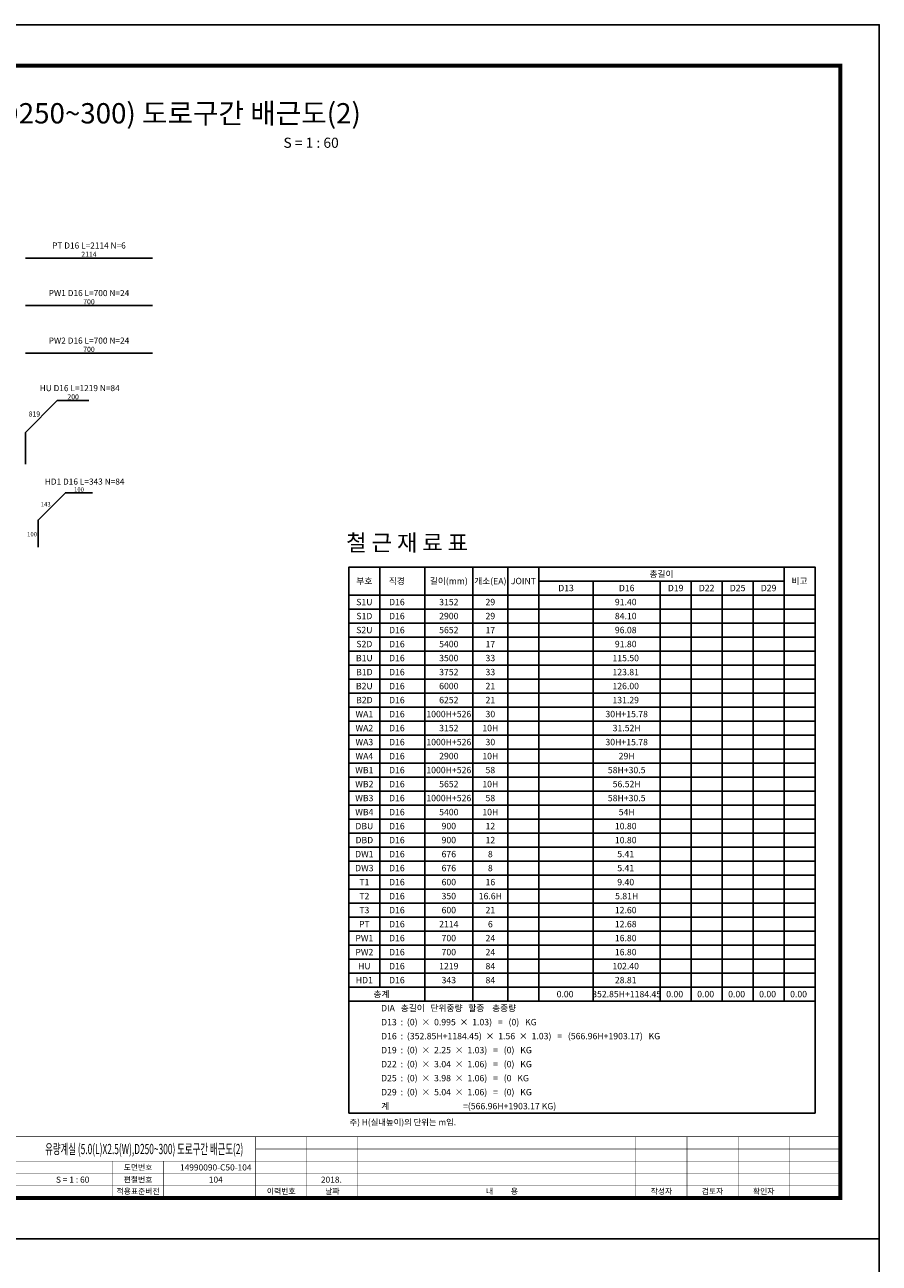
# Model space of a CAD drawing. Units: inches. Extents: x 0 to 112716, y -132463 to 0.
# Drawn here: x 100099 to 112716, y -96958 to -78667 of the extents above; entities that cross this region are included whole.
import ezdxf
from ezdxf.enums import TextEntityAlignment as Align

# ---------------------------------------------------------------- set-up
doc = ezdxf.new("R2010")
doc.units = ezdxf.units.IN
doc.header["$LTSCALE"] = 100
doc.header["$MEASUREMENT"] = 0
for name, color, linetype in [('1', 1, 'Continuous'), ('bar', 6, 'Continuous'), ('dim2', 7, 'Continuous'), ('title', 40, 'Continuous'), ('도곽', 7, 'Continuous')]:
    doc.layers.add(name, color=color, linetype=linetype)
doc.styles.add('굴림체', font='GulimChe.ttf')

# ---------------------------------------------------------------- blocks, each defined once
blk = doc.blocks.new('도곽')
blk.add_lwpolyline([(4.41, 4.04), (844.41, 4.04), (844.41, 598.04), (4.41, 598.04)], close=True)
at = {"layer": '도곽', "const_width": 2}
blk.add_lwpolyline([(29.41, 24.04), (29.41, 578.04), (825.41, 578.04), (825.41, 24.04)], close=True, dxfattribs=at)
at = {"layer": '도곽', "color": 0, "linetype": 'Continuous'}
for points, const_width in [([(29.41, 54.04), (825.41, 54.04)], 0.4), ([(539.41, 24.04), (539.41, 54.04)], 0.2), ([(564.41, 24.04), (564.41, 54.04)], 0.2), ([(589.41, 24.04), (589.41, 54.04)], 0.2), ([(725.41, 54.04), (725.41, 24.04)], 0.2), ([(750.41, 54.04), (750.41, 24.04)], 0.2), ([(775.41, 54.04), (775.41, 24.04)], 0.2), ([(800.41, 54.04), (800.41, 24.04)], 0.2), ([(539.41, 48.04), (825.41, 48.04)], 0.2), ([(284.41, 42.04), (825.41, 42.04)], 0.2), ([(469.41, 24.04), (469.41, 42.04)], 0.2), ([(494.41, 24.04), (494.41, 42.04)], 0.2), ([(284.41, 36.04), (825.41, 36.04)], 0.2), ([(284.41, 30.04), (825.41, 30.04)], 0.2)]:
    blk.add_lwpolyline(points, dxfattribs=dict(at, const_width=const_width))
at = {"layer": '도곽', "style": '굴림체'}
for s, p in [('도면번호', (481.91, 39.04)), ('편철번호', (481.91, 33.04)), ('적용표준버전', (481.91, 27.39)), ('이력번호', (551.91, 27.39)), ('날짜', (576.91, 27.39)), ('내          용', (659.91, 27.39)), ('작성자', (737.91, 27.39)), ('검토자', (762.91, 27.39)), ('확인자', (787.91, 27.39))]:
    blk.add_text(s, height=2.8, dxfattribs=at).set_placement(p, align=Align.MIDDLE_CENTER)
blk.add_text('2018. ', height=3, rotation=360, dxfattribs=at).set_placement((576.91, 33.04), align=Align.MIDDLE_CENTER)

msp = doc.modelspace()

# ---------------------------------------------------------------- linework, layer by layer
at = {"layer": '1'}
for p, q in [((105341.7, -92672.8), (105341.7, -86675.6)), ((106006.1, -92672.8), (106006.1, -86675.6)), ((106714.5, -92672.8), (106714.5, -86675.6)), ((107232.8, -92672.8), (107232.8, -86675.6)), ((107690.2, -92672.8), (107690.2, -86675.6)), ((111310.6, -92672.8), (111310.6, -86675.6)), ((107690.2, -86882.4), (111310.6, -86882.4)), ((108492.2, -92672.8), (108492.2, -86882.4)), ((109481, -92672.8), (109481, -86882.4)), ((109938.4, -92672.8), (109938.4, -86882.4)), ((110395.8, -92672.8), (110395.8, -86882.4)), ((110853.2, -92672.8), (110853.2, -86882.4)), ((104884.3, -87089.2), (111768, -87089.2)), ((104884.3, -87296), (111768, -87296)), ((104884.3, -87502.8), (111768, -87502.8)), ((104884.3, -87709.6), (111768, -87709.6)), ((104884.3, -87916.4), (111768, -87916.4)), ((104884.3, -88123.2), (111768, -88123.2)), ((104884.3, -88330), (111768, -88330)), ((104884.3, -88536.8), (111768, -88536.8)), ((104884.3, -88743.6), (111768, -88743.6)), ((104884.3, -88950.4), (111768, -88950.4)), ((104884.3, -89157.2), (111768, -89157.2)), ((104884.3, -89364), (111768, -89364)), ((104884.3, -89570.8), (111768, -89570.8)), ((104884.3, -89777.6), (111768, -89777.6)), ((104884.3, -89984.4), (111768, -89984.4)), ((104884.3, -90191.2), (111768, -90191.2)), ((104884.3, -90398), (111768, -90398)), ((104884.3, -90604.8), (111768, -90604.8)), ((104884.3, -90811.6), (111768, -90811.6)), ((104884.3, -91018.4), (111768, -91018.4)), ((104884.3, -91225.2), (111768, -91225.2)), ((104884.3, -91432), (111768, -91432)), ((104884.3, -91638.8), (111768, -91638.8)), ((104884.3, -91845.6), (111768, -91845.6)), ((104884.3, -92052.4), (111768, -92052.4)), ((104884.3, -92259.2), (111768, -92259.2)), ((104884.3, -92466), (111768, -92466)), ((104884.3, -92672.8), (111768, -92672.8)), ((105341.7, -92879.6), (105341.7, -92672.8)), ((106006.1, -92879.6), (106006.1, -92672.8)), ((106714.5, -92879.6), (106714.5, -92672.8)), ((107232.8, -92879.6), (107232.8, -92672.8)), ((107690.2, -92879.6), (107690.2, -92672.8)), ((108492.2, -92879.6), (108492.2, -92672.8)), ((109481, -92879.6), (109481, -92672.8)), ((109938.4, -92879.6), (109938.4, -92672.8)), ((110395.8, -92879.6), (110395.8, -92672.8)), ((110853.2, -92879.6), (110853.2, -92672.8)), ((111310.6, -92879.6), (111310.6, -92672.8)), ((104884.3, -92879.6), (111768, -92879.6)), ((106006.1, -93086.4), (106006.1, -92879.6)), ((106714.5, -93086.4), (106714.5, -92879.6)), ((107232.8, -93086.4), (107232.8, -92879.6)), ((107690.2, -93086.4), (107690.2, -92879.6)), ((108492.2, -93086.4), (108492.2, -92879.6)), ((109481, -93086.4), (109481, -92879.6)), ((109938.4, -93086.4), (109938.4, -92879.6)), ((110395.8, -93086.4), (110395.8, -92879.6)), ((110853.2, -93086.4), (110853.2, -92879.6)), ((111310.6, -93086.4), (111310.6, -92879.6)), ((104884.3, -93086.4), (111768, -93086.4))]:
    msp.add_line(p, q, dxfattribs=at)
for points in [[(111768, -92672.8), (111768, -86675.6), (104884.3, -86675.6), (104884.3, -92672.8)], [(104884.3, -92672.8), (104884.3, -92879.6)], [(111768, -92879.6), (111768, -92672.8)], [(104884.3, -94740.8), (111768, -94740.8), (111768, -92879.6)], [(104884.3, -92879.6), (104884.3, -94740.8)]]:
    msp.add_lwpolyline(points, dxfattribs=at)
at = {"layer": 'bar'}
for p, q in [((100111.1, -82112.8), (101983.1, -82112.8)), ((100111.1, -82814.8), (101983.1, -82814.8)), ((100111.1, -83516.8), (101983.1, -83516.8))]:
    msp.add_line(p, q, dxfattribs=at)
for points in [[(100111.1, -85154.8), (100111.1, -84686.8), (100579.1, -84218.8), (101047.1, -84218.8)], [(100296.1, -86384.8), (100296.1, -85982.3), (100698.6, -85579.8), (101101.1, -85579.8)]]:
    msp.add_lwpolyline(points, dxfattribs=at)

# ---------------------------------------------------------------- block references
at = {"yscale": 30.18844221106701, "zscale": 30.18844221106598}
for p, xscale in [((87224, -96721.1), 30.18844221105974), ((87224, -114653), 30.18844221107429)]:
    msp.add_blockref('도곽', p, dxfattribs=dict(at, xscale=xscale))

# ---------------------------------------------------------------- texts
at = {"layer": '1', "color": 0, "style": '굴림체'}
for s, p in [('부호', (105113, -86929.4)), ('직경', (105593.7, -86929.4)), ('길이(mm)', (106360.3, -86929.4)), ('개소(EA)', (106973.6, -86929.4)), ('JOINT', (107461.5, -86929.4)), ('총길이', (109500.4, -86826)), ('비고', (111539.3, -86929.4)), ('D13', (108091.2, -87032.8)), ('D16', (108986.6, -87032.8)), ('D19', (109709.7, -87032.8)), ('D22', (110167.1, -87032.8)), ('D25', (110624.5, -87032.8)), ('D29', (111081.9, -87032.8)), ('S1U', (105113, -87239.6)), ('D16', (105593.7, -87239.6)), ('3152', (106360.3, -87239.6)), ('29', (106973.6, -87239.6)), ('91.40 ', (108986.6, -87239.6)), ('S1D', (105113, -87446.4)), ('D16', (105593.7, -87446.4)), ('2900', (106360.3, -87446.4)), ('29', (106973.6, -87446.4)), ('84.10 ', (108986.6, -87446.4)), ('S2U', (105113, -87653.2)), ('D16', (105593.7, -87653.2)), ('5652', (106360.3, -87653.2)), ('17', (106973.6, -87653.2)), ('96.08 ', (108986.6, -87653.2)), ('S2D', (105113, -87860)), ('D16', (105593.7, -87860)), ('5400', (106360.3, -87860)), ('17', (106973.6, -87860)), ('91.80 ', (108986.6, -87860)), ('B1U', (105113, -88066.8)), ('D16', (105593.7, -88066.8)), ('3500', (106360.3, -88066.8)), ('33', (106973.6, -88066.8)), ('115.50 ', (108986.6, -88066.8)), ('B1D', (105113, -88273.6)), ('D16', (105593.7, -88273.6)), ('3752', (106360.3, -88273.6)), ('33', (106973.6, -88273.6)), ('123.81 ', (108986.6, -88273.6)), ('B2U', (105113, -88480.4)), ('D16', (105593.7, -88480.4)), ('6000', (106360.3, -88480.4)), ('21', (106973.6, -88480.4)), ('126.00 ', (108986.6, -88480.4)), ('B2D', (105113, -88687.2)), ('D16', (105593.7, -88687.2)), ('6252', (106360.3, -88687.2)), ('21', (106973.6, -88687.2)), ('131.29 ', (108986.6, -88687.2)), ('WA1', (105113, -88894)), ('D16', (105593.7, -88894)), ('1000H+526', (106360.3, -88894)), ('30', (106973.6, -88894)), ('30H+15.78', (108986.6, -88894)), ('WA2', (105113, -89100.8)), ('D16', (105593.7, -89100.8)), ('3152', (106360.3, -89100.8)), ('10H', (106973.6, -89100.8)), ('31.52H', (108986.6, -89100.8)), ('WA3', (105113, -89307.6)), ('D16', (105593.7, -89307.6)), ('1000H+526', (106360.3, -89307.6)), ('30', (106973.6, -89307.6)), ('30H+15.78', (108986.6, -89307.6)), ('WA4', (105113, -89514.4)), ('D16', (105593.7, -89514.4)), ('2900', (106360.3, -89514.4)), ('10H', (106973.6, -89514.4)), ('29H', (108986.6, -89514.4)), ('WB1', (105113, -89721.2)), ('D16', (105593.7, -89721.2)), ('1000H+526', (106360.3, -89721.2)), ('58', (106973.6, -89721.2)), ('58H+30.5', (108986.6, -89721.2)), ('WB2', (105113, -89928)), ('D16', (105593.7, -89928)), ('5652', (106360.3, -89928)), ('10H', (106973.6, -89928)), ('56.52H', (108986.6, -89928)), ('WB3', (105113, -90134.8)), ('D16', (105593.7, -90134.8)), ('1000H+526', (106360.3, -90134.8)), ('58', (106973.6, -90134.8)), ('58H+30.5', (108986.6, -90134.8)), ('WB4', (105113, -90341.6)), ('D16', (105593.7, -90341.6)), ('5400', (106360.3, -90341.6)), ('10H', (106973.6, -90341.6)), ('54H', (108986.6, -90341.6)), ('DBU', (105113, -90548.4)), ('D16', (105593.7, -90548.4)), ('900', (106360.3, -90548.4)), ('12', (106973.6, -90548.4)), ('10.80 ', (108986.6, -90548.4)), ('DBD', (105113, -90755.2)), ('D16', (105593.7, -90755.2)), ('900', (106360.3, -90755.2)), ('12', (106973.6, -90755.2)), ('10.80 ', (108986.6, -90755.2)), ('DW1', (105113, -90962)), ('D16', (105593.7, -90962)), ('676', (106360.3, -90962)), ('8', (106973.6, -90962)), ('5.41 ', (108986.6, -90962)), ('DW3', (105113, -91168.8)), ('D16', (105593.7, -91168.8)), ('676', (106360.3, -91168.8)), ('8', (106973.6, -91168.8)), ('5.41 ', (108986.6, -91168.8)), ('T1', (105113, -91375.6)), ('D16', (105593.7, -91375.6)), ('600', (106360.3, -91375.6)), ('16', (106973.6, -91375.6)), ('9.40 ', (108986.6, -91375.6)), ('T2', (105113, -91582.4)), ('D16', (105593.7, -91582.4)), ('350', (106360.3, -91582.4)), ('16.6H', (106973.6, -91582.4)), ('5.81H', (108986.6, -91582.4)), ('T3', (105113, -91789.2)), ('D16', (105593.7, -91789.2)), ('600', (106360.3, -91789.2)), ('21', (106973.6, -91789.2)), ('12.60 ', (108986.6, -91789.2)), ('PT', (105113, -91996)), ('D16', (105593.7, -91996)), ('2114', (106360.3, -91996)), ('6', (106973.6, -91996)), ('12.68 ', (108986.6, -91996)), ('PW1', (105113, -92202.8)), ('D16', (105593.7, -92202.8)), ('700', (106360.3, -92202.8)), ('24', (106973.6, -92202.8)), ('16.80 ', (108986.6, -92202.8)), ('PW2', (105113, -92409.6)), ('D16', (105593.7, -92409.6)), ('700', (106360.3, -92409.6)), ('24', (106973.6, -92409.6)), ('16.80 ', (108986.6, -92409.6)), ('HU', (105113, -92616.4)), ('D16', (105593.7, -92616.4)), ('1219', (106360.3, -92616.4)), ('84', (106973.6, -92616.4)), ('102.40 ', (108986.6, -92616.4)), ('HD1', (105113, -92823.2)), ('D16', (105593.7, -92823.2)), ('343', (106360.3, -92823.2)), ('84', (106973.6, -92823.2)), ('28.81 ', (108986.6, -92823.2)), ('총계', (105365, -93030)), ('0.00 ', (108091.2, -93030)), ('352.85H+1184.45', (108986.6, -93030)), ('0.00 ', (109709.7, -93030)), ('0.00 ', (110167.1, -93030)), ('0.00 ', (110624.5, -93030)), ('0.00 ', (111081.9, -93030)), ('0.00 ', (111539.3, -93030))]:
    msp.add_text(s, height=94, dxfattribs=at).set_placement(p, align=Align.CENTER)
for s, p in [('DIA   총길이   단위중량   할증    총중량  ', (105360.5, -93236.8)), ('D13  :  (0)  ×  0.995  ×  1.03)   =   (0)   KG', (105360.5, -93443.6)), ('D16  :  (352.85H+1184.45)  ×  1.56  ×  1.03)   =   (566.96H+1903.17)   KG', (105360.5, -93650.4)), ('D19  :  (0)  ×  2.25  ×  1.03)   =   (0)   KG', (105360.5, -93857.2)), ('D22  :  (0)  ×  3.04  ×  1.06)   =   (0)   KG', (105360.5, -94064)), ('D25  :  (0)  ×  3.98  ×  1.06)   =   (0   KG', (105360.5, -94270.8)), ('D29  :  (0)  ×  5.04  ×  1.06)   =   (0)   KG', (105360.5, -94477.6)), ('계                                      =(566.96H+1903.17 KG)', (105360.5, -94684.4))]:
    msp.add_text(s, height=94, dxfattribs=at).set_placement(p)
at = {"layer": 'dim2', "style": '굴림체'}
for s, height, p in [('PT D16 L=2114 N=6', 90, (101047.1, -81972.4)), ('2114', 74.88, (101047.1, -82094)), ('PW1 D16 L=700 N=24', 90, (101047.1, -82674.4)), ('700', 74.88, (101047.1, -82796)), ('PW2 D16 L=700 N=24', 90, (101047.1, -83376.4)), ('700', 74.88, (101047.1, -83498)), ('HU D16 L=1219 N=84', 90, (100910, -84078.4)), ('200', 74.88, (100813.1, -84200)), ('HD1 D16 L=343 N=84', 90, (100983.2, -85459.1)), ('100', 64.4, (100899.9, -85563.7))]:
    msp.add_text(s, height=height, dxfattribs=at).set_placement(p, align=Align.CENTER)
for s, height, p in [('819', 74.88, (100326.3, -84452.8)), ('143', 64.4, (100481.3, -85781.1)), ('100', 64.4, (100280, -86223.8))]:
    msp.add_text(s, height=height, dxfattribs=at).set_placement(p, align=Align.RIGHT)
msp.add_text('주) H(실내높이)의 단위는 m임.', height=90, dxfattribs=at).set_placement((104893.8, -94920))
at = {"layer": 'title', "style": '굴림체'}
msp.add_text('철 근 재 료 표', height=240, dxfattribs=at).set_placement((104845.6, -86436.1))
at = {"layer": '도곽', "style": '굴림체'}
for s, height, p in [('유량계실 (5.0(L)X2.5(W),D250~300) 도로구간 배근도(2)', 300, (100217.5, -79974.6)), ('S = 1 : 60', 150, (104327.2, -80409.5))]:
    msp.add_text(s, height=height, dxfattribs=at).set_placement(p, align=Align.MIDDLE_CENTER)
at = {"layer": '도곽', "style": '굴림체', "width": 0.6}
msp.add_text('유량계실 (5.0(L)X2.5(W),D250~300) 도로구간 배근도(2)', height=150.942, rotation=360, dxfattribs=at).set_placement((101862.8, -95270.9), align=Align.MIDDLE_CENTER)
at = {"layer": '도곽', "style": '굴림체'}
for s, height, p in [('14990090-C50-104', 90.565, (102919.4, -95542.6)), ('S = 1 : 60', 90.57, (100806.2, -95723.7)), ('104', 90.57, (102919.4, -95723.7))]:
    msp.add_text(s, height=height, rotation=360, dxfattribs=at).set_placement(p, align=Align.MIDDLE_CENTER)

doc.saveas('drawing.dxf')
